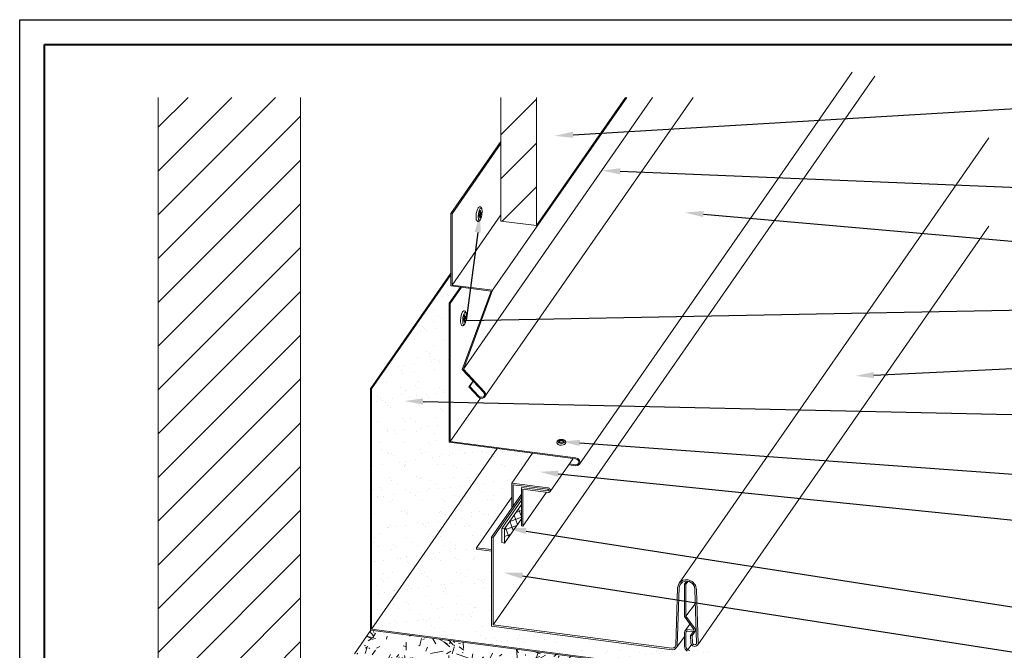
# Model space of a CAD drawing. Units: inches. Extents: x 982 to 1252, y 844 to 1107.
# Drawn here: x 1161 to 1181, y 854 to 867 of the extents above; entities that cross this region are included whole.
import ezdxf
from ezdxf import colors
from ezdxf.entities.mleader import LeaderData, LeaderLine
from ezdxf.math import Vec2, Vec3

# ---------------------------------------------------------------- set-up
doc = ezdxf.new("R2010")
doc.units = ezdxf.units.IN
doc.header["$LTSCALE"] = 48
doc.header["$MEASUREMENT"] = 0
doc.layers.get('0').update_dxf_attribs({"lineweight": 13})
doc.layers.get('Defpoints').update_dxf_attribs({"color": 2, "lineweight": 30})
for name, color, linetype, lineweight in [('Butyl Tape', 211, 'Continuous', 13), ('DimLeaders', 5, 'Continuous', 13), ('Fasteners', 1, 'Continuous', 5), ('Flashings', 4, 'Continuous', 9), ('Panel', 70, 'Continuous', 13), ('Siding', 8, 'Continuous', 13), ('Substrate', 41, 'Continuous', 13), ('TitleBlock', 7, 'Continuous', 13), ('Underlayment', 223, 'Continuous', 13), ('Wall', 43, 'Continuous', 13)]:
    doc.layers.add(name, color=color, linetype=linetype, lineweight=lineweight)
doc.styles.add('Handy', font='arial.ttf', dxfattribs={"width": 0.8})
pattern_1 = [(37.5, (0, 0), (-0.01574834, 0.48170594), [0, -0.38, 0, -0.425, 0, -0.40625]), (7.5, (0, 0), (0.44244418, 0.70553652), [0, -0.205, 0, -0.3425, 0, -0.13125]), (327.5, (-0.3075, 0), (0.77853547, 0.00141476), [0, -0.125, 0, -0.45, 0, -0.5875]), (317.5, (-0.3075, 0), (0.75153165, 0.2194189), [0, -0.0625, 0, -0.295, 0, -0.3375])]
pattern_2 = [(45, (124.9363, 350.74305), (-0.44194174, 0.44194174), [])]

# ---------------------------------------------------------------- blocks, each defined once
blk = doc.blocks.new('Sl175 Title Block')
at = {"lineweight": 40}
blk.add_lwpolyline([(0, 22.402), (30.259, 22.402), (30.259, 0), (0, 0)], close=True, dxfattribs=at)

msp = doc.modelspace()

# ---------------------------------------------------------------- hatches: boundary and pattern name
at = {"layer": 'Butyl Tape'}
h = msp.add_hatch(dxfattribs=at)
h.set_pattern_fill('ANSI37', color=256, angle=65, style=0)
h.set_pattern_definition([(110, (1171.12257, 856.51762), (-0.117462, -0.042753), []), (200, (1171.12257, 856.51762), (0.042753, -0.117462), [])])
h.paths.add_polyline_path([(1171.123, 856.804), (1171.123, 856.518), (1171.462, 857.006), (1171.462, 857.293)])
at = {"layer": 'Siding'}
h = msp.add_hatch(dxfattribs=at)
h.set_pattern_fill('ANSI31', color=256, scale=5, style=0)
h.set_pattern_definition(pattern_2)
h.paths.add_polyline_path([(1171.048, 863.019), (1171.767, 862.925), (1171.767, 865.514), (1171.048, 865.514)])
at = {"layer": 'Substrate'}
h = msp.add_hatch(dxfattribs=at)
h.set_pattern_fill('GRASS2', color=256, scale=2, style=0)
h.set_pattern_definition([(0, (1058.0187, 1088.7424), (1.94, 0.86), [0.22, -1.78, 0.074, -0.62, 0.14, -1.42]), (5, (1058.2587, 1089.0224), (0.246321, 1.0855993), [0.26, -1.94, 0.092, -0.86, 0.22, -1.78]), (10, (1058.2987, 1089.1024), (0.3385, 1.420358), [0.04, -0.34, 0.1, -1.06, 0.26, -1.94]), (15, (1058.5387, 1089.4624), (0.231351, 1.5320825), [0.06, -0.58, 0.114, -1.34, 0.04, -0.34]), (20, (1058.7387, 1089.6224), (0.19934, 1.96679), [0.074, -0.62, 0.14, -1.42, 0.06, -0.58]), (25, (1059.0187, 1088.0224), (0.140807, 2.206212), [0.092, -0.86, 0.22, -1.78, 0.074, -0.62]), (30, (1059.09874, 1088.26238), (0.99047404, 0.96444864), [0.1, -1.06, 0.26, -1.94, 0.092, -0.86]), (35, (1059.45874, 1088.3024), (0.8305216, 1.2895867), [0.114, -1.34, 0.04, -0.34, 0.1, -1.06]), (40, (1059.61874, 1088.5424), (0.9650308, 1.6191095), [0.14, -1.42, 0.06, -0.58, 0.114, -1.34]), (45, (1058.0187, 1089.0224), (-0.59397, 1.4142136), [0.074, -0.62, 0.22, -1.78, 0.092, -0.86]), (50, (1059.6187, 1088.7424), (-0.807952, 1.1217905), [0.06, -0.58, 0.14, -1.42, 0.074, -0.62]), (55, (1059.4587, 1088.5424), (0.244437, 2.197146), [0.04, -0.34, 0.114, -1.34, 0.06, -0.58]), (60, (1059.0987, 1088.3024), (0.1452182, 1.9715252), [0.26, -1.94, 0.1, -1.06, 0.04, -0.34]), (65, (1059.01874, 1088.2624), (0.0382071, 1.5489804), [0.22, -1.78, 0.092, -0.86, 0.26, -1.94]), (70, (1058.73874, 1088.0224), (-0.0867147, 1.4575598), [0.14, -1.42, 0.074, -0.62, 0.22, -1.78]), (75, (1058.53874, 1089.62238), (-0.0540666, 1.11187985), [0.114, -1.34, 0.06, -0.58, 0.14, -1.42]), (80, (1058.2987, 1089.4624), (-1.76119, 1.183812), [0.1, -1.06, 0.04, -0.34, 0.114, -1.34]), (85, (1058.2587, 1089.1024), (-1.71919, 0.772778), [0.092, -0.86, 0.26, -1.94, 0.1, -1.06]), (90, (1057.3387, 1086.6224), (-0.86, 1.94), [0.254, -1.78, 0.07, -0.62, 0.158, -1.42]), (95, (1058.2587, 1089.0224), (-1.0855993, 0.246321), [0.298, -1.94, 0.094, -0.86, 0.254, -1.78]), (100, (1058.2987, 1089.1024), (-1.420358, 0.3385), [0.02, -0.34, 0.118, -1.06, 0.298, -1.94]), (105, (1058.5387, 1089.4624), (-1.5320825, 0.231351), [0.046, -0.58, 0.122, -1.34, 0.02, -0.34]), (110, (1058.7387, 1089.6224), (-1.96679, 0.19934), [0.07, -0.62, 0.158, -1.42, 0.046, -0.58]), (115, (1059.0187, 1088.0224), (-2.206212, 0.140807), [0.094, -0.86, 0.254, -1.78, 0.07, -0.62]), (120, (1059.09874, 1088.26238), (-0.96444864, 0.99047404), [0.118, -1.06, 0.298, -1.94, 0.094, -0.86]), (125, (1059.45874, 1088.3024), (-1.2895867, 0.8305216), [0.122, -1.34, 0.02, -0.34, 0.118, -1.06]), (130, (1059.61874, 1088.5424), (-1.6191095, 0.9650308), [0.158, -1.42, 0.046, -0.58, 0.122, -1.34]), (135, (1058.0187, 1089.0224), (-1.4142136, -0.59397), [0.07, -0.62, 0.254, -1.78, 0.094, -0.86]), (140, (1059.6187, 1088.7424), (-1.1217905, -0.807952), [0.046, -0.58, 0.158, -1.42, 0.07, -0.62]), (145, (1059.4587, 1088.5424), (-2.197146, 0.244437), [0.02, -0.34, 0.122, -1.34, 0.046, -0.58]), (150, (1059.0987, 1088.3024), (-1.9715252, 0.1452182), [0.298, -1.94, 0.118, -1.06, 0.02, -0.34]), (155, (1059.01874, 1088.2624), (-1.5489804, 0.0382071), [0.254, -1.78, 0.094, -0.86, 0.298, -1.94]), (160, (1058.73874, 1088.0224), (-1.4575598, -0.0867147), [0.158, -1.42, 0.07, -0.62, 0.254, -1.78]), (165, (1058.53874, 1089.62238), (-1.11187985, -0.0540666), [0.122, -1.34, 0.046, -0.58, 0.158, -1.42]), (170, (1058.2987, 1089.4624), (-1.183812, -1.76119), [0.118, -1.06, 0.02, -0.34, 0.122, -1.34])])
h.paths.add_polyline_path([(1168.425, 854.759), (1168.093, 854.282), (1180.9, 852.614), (1180.9, 853.135)])
at = {"layer": 'Underlayment'}
h = msp.add_hatch(dxfattribs=at)
h.set_pattern_fill('SAND', color=256, scale=0.25, style=0)
h.set_pattern_definition(pattern_1)
h.paths.add_polyline_path([(1168.437, 854.779), (1170.973, 858.425), (1170.005, 858.551), (1170.005, 861.357), (1170.232, 861.683), (1170.039, 861.708), (1170.039, 861.932), (1168.437, 859.63)])
h = msp.add_hatch(dxfattribs=at)
h.set_pattern_fill('SAND', color=256, scale=0.25, style=0)
h.set_pattern_definition(pattern_1)
h.paths.add_polyline_path([(1168.437, 854.779), (1180.9, 853.156), (1180.9, 853.53), (1175.591, 854.221, -0.200006), (1175.558, 854.241), (1175.522, 854.287, 0.200006), (1175.489, 854.306), (1174.798, 854.396), (1174.741, 854.418), (1174.7, 854.462), (1174.685, 854.518), (1174.685, 854.599), (1174.598, 854.475), (1174.557, 854.442), (1174.501, 854.435), (1173.854, 854.519, 0.212078), (1173.816, 854.508), (1173.776, 854.474, -0.212078), (1173.738, 854.463), (1170.859, 854.838), (1170.859, 856.356), (1170.558, 856.395), (1170.558, 856.424), (1171.268, 857.444), (1171.268, 857.727), (1171.689, 858.332), (1170.973, 858.425)])
at = {"layer": 'Wall'}
h = msp.add_hatch(dxfattribs=at)
h.set_pattern_fill('ANSI31', color=256, scale=5, style=0)
h.set_pattern_definition(pattern_2)
h.paths.add_polyline_path([(1167.005, 865.514), (1164.132, 865.514), (1164.132, 848.863), (1167.005, 848.863)])

# ---------------------------------------------------------------- linework, layer by layer
at = {"layer": 'Butyl Tape'}
for p, q in [((1171.067, 856.812), (1171.462, 857.38)), ((1171.123, 856.804), (1171.462, 857.293)), ((1171.123, 856.518), (1171.462, 857.006)), ((1171.067, 856.812), (1171.123, 856.804)), ((1171.067, 856.812), (1171.067, 856.525)), ((1171.123, 856.804), (1171.123, 856.518)), ((1171.067, 856.525), (1171.123, 856.518))]:
    msp.add_line(p, q, dxfattribs=at)
at = {"layer": 'Defpoints', "color": 2}
msp.add_lwpolyline([(1161.334, 867.083), (1192.593, 867.083), (1192.593, 843.681), (1161.334, 843.681)], close=True, dxfattribs=at)
at = {"layer": 'Fasteners'}
for p, q in [((1170.548, 863.107), (1170.553, 863.172)), ((1170.553, 863.173), (1170.568, 863.241)), ((1170.553, 863.172), (1170.553, 863.173)), ((1170.568, 863.241), (1170.589, 863.287)), ((1170.589, 863.287), (1170.597, 863.294)), ((1170.593, 863.101), (1170.598, 863.167)), ((1170.597, 863.294), (1170.618, 863.307)), ((1170.598, 863.167), (1170.612, 863.229)), ((1170.607, 863.121), (1170.608, 863.13)), ((1170.608, 863.114), (1170.607, 863.121)), ((1170.608, 863.13), (1170.609, 863.138)), ((1170.609, 863.138), (1170.612, 863.143)), ((1170.609, 863.135), (1170.626, 863.132)), ((1170.612, 863.229), (1170.63, 863.271)), ((1170.612, 863.143), (1170.626, 863.163)), ((1170.612, 863.113), (1170.626, 863.132)), ((1170.616, 863.149), (1170.635, 863.147)), ((1170.618, 863.307), (1170.63, 863.308)), ((1170.626, 863.214), (1170.628, 863.223)), ((1170.626, 863.206), (1170.626, 863.214)), ((1170.626, 863.163), (1170.626, 863.206)), ((1170.626, 863.178), (1170.635, 863.177)), ((1170.626, 863.09), (1170.626, 863.132)), ((1170.628, 863.223), (1170.63, 863.228)), ((1170.63, 863.308), (1170.641, 863.304)), ((1170.63, 863.271), (1170.649, 863.282)), ((1170.63, 863.228), (1170.633, 863.23)), ((1170.635, 863.227), (1170.633, 863.23)), ((1170.635, 863.22), (1170.635, 863.227)), ((1170.635, 863.177), (1170.635, 863.22)), ((1170.635, 863.177), (1170.649, 863.197)), ((1170.635, 863.147), (1170.649, 863.166)), ((1170.635, 863.104), (1170.635, 863.147)), ((1170.648, 863.294), (1170.641, 863.304)), ((1170.663, 863.269), (1170.648, 863.294)), ((1170.648, 863.074), (1170.663, 863.142)), ((1170.663, 863.259), (1170.649, 863.282)), ((1170.649, 863.197), (1170.651, 863.198)), ((1170.649, 863.166), (1170.651, 863.172)), ((1170.649, 863.081), (1170.663, 863.143)), ((1170.653, 863.195), (1170.651, 863.198)), ((1170.651, 863.172), (1170.653, 863.18)), ((1170.654, 863.188), (1170.653, 863.195)), ((1170.653, 863.18), (1170.654, 863.188)), ((1170.668, 863.213), (1170.663, 863.269)), ((1170.668, 863.208), (1170.663, 863.259)), ((1170.663, 863.143), (1170.668, 863.208)), ((1170.663, 863.142), (1170.663, 863.143)), ((1170.663, 863.142), (1170.663, 863.143)), ((1170.668, 863.208), (1170.668, 863.213)), ((1170.548, 863.107), (1170.548, 863.107)), ((1170.548, 863.102), (1170.548, 863.107)), ((1170.553, 863.046), (1170.548, 863.102)), ((1170.568, 863.021), (1170.553, 863.046)), ((1170.575, 863.012), (1170.568, 863.021)), ((1170.575, 863.012), (1170.586, 863.007)), ((1170.586, 863.007), (1170.598, 863.009)), ((1170.598, 863.05), (1170.593, 863.101)), ((1170.612, 863.027), (1170.598, 863.05)), ((1170.598, 863.009), (1170.619, 863.022)), ((1170.609, 863.111), (1170.608, 863.114)), ((1170.609, 863.111), (1170.612, 863.113)), ((1170.612, 863.027), (1170.63, 863.039)), ((1170.619, 863.022), (1170.627, 863.028)), ((1170.626, 863.083), (1170.626, 863.09)), ((1170.628, 863.08), (1170.626, 863.083)), ((1170.627, 863.028), (1170.648, 863.074)), ((1170.628, 863.08), (1170.63, 863.081)), ((1170.63, 863.081), (1170.633, 863.087)), ((1170.63, 863.039), (1170.649, 863.081)), ((1170.633, 863.087), (1170.635, 863.095)), ((1170.635, 863.095), (1170.635, 863.104)), ((1170.238, 861.069), (1170.253, 861.137)), ((1170.253, 861.137), (1170.273, 861.183)), ((1170.273, 861.183), (1170.282, 861.19)), ((1170.282, 861.19), (1170.303, 861.203)), ((1170.297, 861.125), (1170.315, 861.167)), ((1170.303, 861.203), (1170.315, 861.204)), ((1170.315, 861.204), (1170.326, 861.2)), ((1170.315, 861.167), (1170.334, 861.178)), ((1170.333, 861.19), (1170.326, 861.2)), ((1170.347, 861.165), (1170.333, 861.19)), ((1170.347, 861.155), (1170.334, 861.178)), ((1170.353, 861.11), (1170.347, 861.165)), ((1170.352, 861.104), (1170.347, 861.155)), ((1170.233, 861.003), (1170.238, 861.069)), ((1170.233, 861.003), (1170.233, 861.003)), ((1170.233, 860.998), (1170.233, 861.003)), ((1170.238, 860.943), (1170.233, 860.998)), ((1170.238, 861.069), (1170.238, 861.069)), ((1170.253, 860.918), (1170.238, 860.943)), ((1170.278, 860.998), (1170.283, 861.063)), ((1170.283, 860.947), (1170.278, 860.998)), ((1170.283, 861.063), (1170.297, 861.125)), ((1170.297, 860.924), (1170.283, 860.947)), ((1170.292, 861.017), (1170.293, 861.026)), ((1170.293, 861.011), (1170.292, 861.017)), ((1170.293, 861.026), (1170.294, 861.034)), ((1170.294, 861.008), (1170.293, 861.011)), ((1170.294, 861.034), (1170.297, 861.04)), ((1170.294, 861.032), (1170.31, 861.029)), ((1170.294, 861.008), (1170.297, 861.009)), ((1170.297, 861.04), (1170.31, 861.059)), ((1170.297, 861.009), (1170.31, 861.029)), ((1170.297, 860.924), (1170.315, 860.935)), ((1170.301, 861.046), (1170.32, 861.043)), ((1170.31, 861.102), (1170.311, 861.111)), ((1170.31, 861.059), (1170.31, 861.102)), ((1170.31, 861.074), (1170.32, 861.073)), ((1170.31, 860.986), (1170.31, 861.029)), ((1170.311, 860.979), (1170.31, 860.986)), ((1170.311, 861.111), (1170.313, 861.119)), ((1170.313, 860.976), (1170.311, 860.979)), ((1170.312, 860.925), (1170.333, 860.971)), ((1170.313, 861.119), (1170.315, 861.124)), ((1170.313, 860.976), (1170.315, 860.978)), ((1170.315, 861.124), (1170.318, 861.126)), ((1170.315, 860.978), (1170.318, 860.983)), ((1170.315, 860.935), (1170.334, 860.977)), ((1170.32, 861.123), (1170.318, 861.126)), ((1170.318, 860.983), (1170.32, 860.991)), ((1170.32, 861.116), (1170.32, 861.123)), ((1170.32, 861.073), (1170.32, 861.116)), ((1170.32, 861.073), (1170.334, 861.093)), ((1170.32, 861.043), (1170.334, 861.062)), ((1170.32, 861), (1170.32, 861.043)), ((1170.32, 860.991), (1170.32, 861)), ((1170.333, 860.971), (1170.347, 861.038)), ((1170.334, 861.093), (1170.336, 861.094)), ((1170.334, 861.062), (1170.336, 861.068)), ((1170.334, 860.977), (1170.347, 861.039)), ((1170.338, 861.091), (1170.336, 861.094)), ((1170.336, 861.068), (1170.338, 861.076)), ((1170.339, 861.085), (1170.338, 861.091)), ((1170.338, 861.076), (1170.339, 861.085)), ((1170.347, 861.039), (1170.352, 861.104)), ((1170.347, 861.038), (1170.347, 861.039)), ((1170.347, 861.038), (1170.347, 861.039)), ((1170.352, 861.104), (1170.353, 861.11)), ((1170.26, 860.908), (1170.253, 860.918)), ((1170.26, 860.908), (1170.271, 860.903)), ((1170.271, 860.903), (1170.283, 860.905)), ((1170.283, 860.905), (1170.304, 860.918)), ((1170.304, 860.918), (1170.312, 860.925))]:
    msp.add_line(p, q, dxfattribs=at)
for centre, major_axis, ratio in [((1172.27, 858.551), (-0.0914, -0.0007), 0.641378), ((1172.271, 858.566), (-0.0729, -0.0005), 0.522098)]:
    msp.add_ellipse(centre, major_axis=major_axis, ratio=ratio, dxfattribs=at)
at = {"layer": 'Fasteners', "extrusion": (0, 0, -1)}
msp.add_ellipse((1172.272, 858.57), major_axis=(-0.0432, -0.0003), ratio=0.447872, dxfattribs=at)
at = {"layer": 'Flashings'}
for p, q in [((1172.634, 858.107), (1178.142, 866.025)), ((1170.294, 860.026), (1174.111, 865.514)), ((1170.714, 859.455), (1174.929, 865.514)), ((1170.882, 861.62), (1173.59, 865.514)), ((1170.039, 863.169), (1171.048, 864.621)), ((1170.062, 863.166), (1171.048, 864.585)), ((1170.039, 863.169), (1170.062, 863.166)), ((1170.039, 861.708), (1170.039, 863.169)), ((1170.062, 861.727), (1170.062, 863.166)), ((1170.062, 861.727), (1171.048, 863.145)), ((1170.005, 861.357), (1170.232, 861.683)), ((1170.028, 861.354), (1170.255, 861.68)), ((1170.039, 861.708), (1170.85, 861.603)), ((1170.062, 861.727), (1170.882, 861.62)), ((1170.267, 860.023), (1170.85, 861.603)), ((1170.294, 860.026), (1170.882, 861.62)), ((1170.005, 861.357), (1170.028, 861.354)), ((1170.005, 858.551), (1170.005, 861.357)), ((1170.028, 858.57), (1170.028, 861.354)), ((1170.698, 859.562), (1170.267, 860.023)), ((1170.714, 859.575), (1170.294, 860.026)), ((1170.404, 859.668), (1170.487, 859.788)), ((1170.42, 859.681), (1170.491, 859.784)), ((1170.404, 859.668), (1170.42, 859.681)), ((1170.587, 859.472), (1170.404, 859.668)), ((1170.603, 859.485), (1170.42, 859.681)), ((1170.715, 859.531), (1170.698, 859.562)), ((1170.738, 859.534), (1170.714, 859.575)), ((1170.028, 858.57), (1170.636, 859.443)), ((1170.587, 859.472), (1170.627, 859.444)), ((1170.603, 859.485), (1170.633, 859.464)), ((1170.627, 859.444), (1170.674, 859.438)), ((1170.633, 859.464), (1170.668, 859.46)), ((1170.668, 859.46), (1170.698, 859.472)), ((1170.674, 859.438), (1170.714, 859.455)), ((1170.698, 859.472), (1170.715, 859.499)), ((1170.714, 859.455), (1170.738, 859.49)), ((1170.715, 859.499), (1170.715, 859.531)), ((1170.738, 859.49), (1170.738, 859.534)), ((1170.005, 858.551), (1172.558, 858.219)), ((1170.028, 858.57), (1172.558, 858.24)), ((1171.268, 857.727), (1171.689, 858.332)), ((1172.047, 857.557), (1172.511, 858.225)), ((1172.558, 858.24), (1172.602, 858.224)), ((1172.558, 858.219), (1172.59, 858.206)), ((1172.614, 858.181), (1172.59, 858.206)), ((1172.634, 858.189), (1172.602, 858.224)), ((1172.622, 858.15), (1172.614, 858.181)), ((1172.645, 858.147), (1172.634, 858.189)), ((1172.42, 858.094), (1172.558, 858.076)), ((1172.434, 858.114), (1172.558, 858.098)), ((1172.558, 858.098), (1172.59, 858.102)), ((1172.558, 858.076), (1172.602, 858.081)), ((1172.59, 858.102), (1172.614, 858.121)), ((1172.602, 858.081), (1172.634, 858.107)), ((1172.614, 858.121), (1172.622, 858.15)), ((1172.634, 858.107), (1172.645, 858.147)), ((1171.268, 857.727), (1171.995, 857.632)), ((1171.268, 857.222), (1171.268, 857.727)), ((1171.298, 857.694), (1171.995, 857.603)), ((1171.298, 857.266), (1171.298, 857.694)), ((1171.462, 857.639), (1172.009, 857.569)), ((1171.462, 856.865), (1171.462, 857.639)), ((1171.493, 857.607), (1172.004, 857.54)), ((1171.493, 856.861), (1171.493, 857.607)), ((1170.558, 856.424), (1171.268, 857.444)), ((1171.493, 856.861), (1171.969, 857.545)), ((1171.462, 856.865), (1171.493, 856.861)), ((1170.558, 856.424), (1170.859, 856.385)), ((1170.558, 856.395), (1170.558, 856.424)), ((1170.558, 856.395), (1170.859, 856.356))]:
    msp.add_line(p, q, dxfattribs=at)
for points in [[(1171.995, 857.632, -0.110705), (1172.021, 857.623, -0.102892), (1172.042, 857.603, -0.119376), (1172.051, 857.579, -0.140487), (1172.047, 857.557, -0.173064), (1172.029, 857.543, -0.087296), (1172.004, 857.54, -14.006503)], [(1171.995, 857.603, -0.112765), (1172.01, 857.598, -0.103985), (1172.022, 857.586, -0.108209), (1172.026, 857.576, -0.105273), (1172.025, 857.571, -0.107695), (1172.024, 857.57, -0.080253), (1172.009, 857.569, -0.080253)]]:
    msp.add_lwpolyline(points, format="xyb", dxfattribs=at)
at = {"layer": 'Panel'}
for p, q in [((1170.89, 854.863), (1178.599, 865.944)), ((1174.647, 855.71), (1180.9, 864.698)), ((1175.023, 854.464), (1180.9, 862.912)), ((1170.859, 856.634), (1171.462, 857.501)), ((1170.89, 856.63), (1171.462, 857.453)), ((1170.859, 854.838), (1170.859, 856.634)), ((1170.859, 856.634), (1170.89, 856.63)), ((1170.89, 854.863), (1170.89, 856.63)), ((1174.647, 855.71), (1174.72, 855.768)), ((1174.72, 855.768), (1174.817, 855.781)), ((1174.817, 855.781), (1174.912, 855.744)), ((1174.578, 854.458), (1174.616, 855.621)), ((1174.608, 854.444), (1174.647, 855.617)), ((1174.616, 855.621), (1174.647, 855.71)), ((1174.647, 855.617), (1174.667, 855.682)), ((1174.667, 855.682), (1174.714, 855.73)), ((1174.714, 855.73), (1174.781, 855.752)), ((1174.754, 855.689), (1174.799, 855.749)), ((1174.754, 855.689), (1174.785, 855.686)), ((1174.754, 855.032), (1174.754, 855.689)), ((1174.781, 855.752), (1174.852, 855.742)), ((1174.785, 855.686), (1174.829, 855.745)), ((1174.785, 855.04), (1174.785, 855.686)), ((1174.852, 855.742), (1174.915, 855.703)), ((1174.978, 855.667), (1174.912, 855.744)), ((1174.956, 855.643), (1174.915, 855.703)), ((1174.967, 855.573), (1174.956, 855.643)), ((1174.999, 854.5), (1174.967, 855.573)), ((1174.999, 855.571), (1174.978, 855.667)), ((1175.03, 854.499), (1174.999, 855.571)), ((1174.785, 855.04), (1174.976, 855.297)), ((1174.944, 854.77), (1174.754, 855.032)), ((1174.968, 854.787), (1174.785, 855.04)), ((1170.859, 854.838), (1174.506, 854.363)), ((1170.89, 854.863), (1174.501, 854.392)), ((1174.763, 854.741), (1174.865, 854.878)), ((1174.967, 854.741), (1174.991, 854.773)), ((1174.975, 854.771), (1174.968, 854.787)), ((1174.589, 854.4), (1174.754, 854.622)), ((1174.754, 854.708), (1174.763, 854.741)), ((1174.754, 854.428), (1174.754, 854.708)), ((1174.763, 854.741), (1174.788, 854.763)), ((1174.785, 854.705), (1174.79, 854.723)), ((1174.785, 854.426), (1174.785, 854.705)), ((1174.788, 854.763), (1174.823, 854.769)), ((1174.79, 854.723), (1174.804, 854.736)), ((1174.804, 854.736), (1174.823, 854.739)), ((1174.823, 854.769), (1174.938, 854.76)), ((1174.823, 854.739), (1174.938, 854.73)), ((1174.877, 854.651), (1174.936, 854.73)), ((1174.877, 854.651), (1174.908, 854.65)), ((1174.885, 854.504), (1174.877, 854.651)), ((1174.908, 854.65), (1174.992, 854.763)), ((1174.916, 854.503), (1174.908, 854.65)), ((1174.938, 854.76), (1174.941, 854.761)), ((1174.938, 854.73), (1174.954, 854.732)), ((1174.941, 854.761), (1174.943, 854.762)), ((1174.943, 854.762), (1174.945, 854.765)), ((1174.945, 854.768), (1174.944, 854.77)), ((1174.945, 854.765), (1174.945, 854.768)), ((1174.954, 854.732), (1174.967, 854.741)), ((1174.967, 854.741), (1174.975, 854.755)), ((1174.975, 854.755), (1174.975, 854.771)), ((1174.501, 854.392), (1174.539, 854.399)), ((1174.539, 854.399), (1174.567, 854.423)), ((1174.551, 854.37), (1174.589, 854.4)), ((1174.567, 854.423), (1174.578, 854.458)), ((1174.589, 854.4), (1174.608, 854.444)), ((1174.768, 854.375), (1174.754, 854.428)), ((1174.808, 854.333), (1174.768, 854.375)), ((1174.795, 854.388), (1174.785, 854.426)), ((1174.823, 854.358), (1174.795, 854.388)), ((1174.823, 854.358), (1174.898, 854.466)), ((1174.896, 854.468), (1174.885, 854.504)), ((1174.896, 854.468), (1174.924, 854.441)), ((1174.923, 854.482), (1174.916, 854.503)), ((1174.923, 854.482), (1174.939, 854.467)), ((1174.924, 854.441), (1174.961, 854.43)), ((1174.939, 854.467), (1174.96, 854.461)), ((1174.96, 854.461), (1174.98, 854.466)), ((1174.961, 854.43), (1174.997, 854.439)), ((1174.98, 854.466), (1174.995, 854.48)), ((1174.995, 854.48), (1174.999, 854.5)), ((1174.997, 854.439), (1175.023, 854.464)), ((1175.023, 854.464), (1175.03, 854.499)), ((1174.506, 854.363), (1174.551, 854.37)), ((1174.823, 854.358), (1174.862, 854.345))]:
    msp.add_line(p, q, dxfattribs=at)
at = {"layer": 'Siding'}
for p, q in [((1171.048, 863.019), (1171.048, 865.514)), ((1171.767, 862.925), (1173.567, 865.514)), ((1171.767, 862.925), (1171.767, 865.514)), ((1171.048, 863.019), (1171.767, 862.925))]:
    msp.add_line(p, q, dxfattribs=at)
at = {"layer": 'Substrate'}
msp.add_line((1168.093, 854.282), (1168.425, 854.759), dxfattribs=at)
at = {"layer": 'Underlayment'}
for p, q in [((1168.414, 859.633), (1170.039, 861.969)), ((1168.437, 859.63), (1170.039, 861.932)), ((1168.414, 859.633), (1168.437, 859.63)), ((1168.414, 854.761), (1168.414, 859.633)), ((1168.437, 854.779), (1168.437, 859.63)), ((1168.437, 854.779), (1170.973, 858.425)), ((1168.437, 854.779), (1180.9, 853.156)), ((1168.414, 854.761), (1180.9, 853.135))]:
    msp.add_line(p, q, dxfattribs=at)
at = {"layer": 'Wall'}
for p, q in [((1164.132, 848.863), (1164.132, 865.514)), ((1167.005, 848.863), (1167.005, 865.514))]:
    msp.add_line(p, q, dxfattribs=at)

# ---------------------------------------------------------------- block references
at = {"layer": 'TitleBlock'}
msp.add_blockref('Sl175 Title Block', (1161.834, 844.181), dxfattribs=at)

# ---------------------------------------------------------------- leaders
at = {"layer": 'DimLeaders'}
ml = msp.add_multileader_mtext('Standard', dxfattribs=at)
ml.set_content('SIDING, BY OTHERS', color=256, style='Handy')
ml.set_leader_properties()
ml.build(insert=Vec2(0, 0))
ml.multileader.update_dxf_attribs({"text_top_attachment_type": 10, "dogleg_length": 0.375, "arrow_head_size": 0.375})
ctx = ml.context
ctx.base_point, ctx.char_height, ctx.arrow_head_size, ctx.landing_gap_size, ctx.plane_origin = Vec3(1185.504, 865.512), 0.3125, 0.375, 0.125, Vec3(1172.131, 864.738)
notes = []
notes.append((ctx, [(0, (1, 1, 0), (1185.129, 865.512), (1, 0), 0.375, [(0, [(1172.131, 864.738)], 0, [])])]))
ctx.mtext.insert, ctx.mtext.flow_direction = Vec3(1185.629, 865.699), 5
ml = msp.add_multileader_mtext('Standard', dxfattribs=at)
ml.set_content('COUNTERFLASHING', color=256, style='Handy')
ml.set_leader_properties()
ml.build(insert=Vec2(0, 0))
ml.multileader.update_dxf_attribs({"text_top_attachment_type": 10, "dogleg_length": 0.375, "arrow_head_size": 0.375})
ctx = ml.context
ctx.base_point, ctx.char_height, ctx.arrow_head_size, ctx.landing_gap_size, ctx.plane_origin = Vec3(1185.504, 863.545), 0.3125, 0.375, 0.125, Vec3(1173.085, 864.038)
notes.append((ctx, [(0, (1, 1, 0), (1185.129, 863.545), (1, 0), 0.375, [(0, [(1173.085, 864.038)], 0, [])])]))
ctx.mtext.insert, ctx.mtext.flow_direction = Vec3(1185.629, 863.704), 5
ml = msp.add_multileader_mtext('Standard', dxfattribs=at)
ml.set_content('FASTENERS, 12" O.C.', color=256, style='Handy')
ml.set_leader_properties()
ml.build(insert=Vec2(0, 0))
ml.multileader.update_dxf_attribs({"text_top_attachment_type": 10, "dogleg_length": 0.375, "arrow_head_size": 0.375})
ctx = ml.context
ctx.base_point, ctx.char_height, ctx.arrow_head_size, ctx.landing_gap_size, ctx.plane_origin = Vec3(1185.504, 861.289), 0.3125, 0.375, 0.125, Vec3(1170.629, 863.162)
notes.append((ctx, [(0, (1, 1, 0), (1185.129, 861.289), (1, 0), 0.375, [(1, [(1170.629, 863.162), (1170.347, 861.013)], 0, [])])]))
ctx.mtext.insert, ctx.mtext.flow_direction = Vec3(1185.629, 861.476), 5
ml = msp.add_multileader_mtext('Standard', dxfattribs=at)
ml.set_content('SIDEWALL FLASHING', color=256, style='Handy')
ml.set_leader_properties()
ml.build(insert=Vec2(0, 0))
ml.multileader.update_dxf_attribs({"text_top_attachment_type": 10, "dogleg_length": 0.375, "arrow_head_size": 0.375})
ctx = ml.context
ctx.base_point, ctx.char_height, ctx.arrow_head_size, ctx.landing_gap_size, ctx.plane_origin = Vec3(1185.504, 862.281), 0.3125, 0.375, 0.125, Vec3(1174.763, 863.191)
notes.append((ctx, [(0, (1, 1, 0), (1185.129, 862.281), (1, 0), 0.375, [(0, [(1174.763, 863.191)], 0, [])])]))
ctx.mtext.insert, ctx.mtext.flow_direction = Vec3(1185.629, 862.44), 5
ml = msp.add_multileader_mtext('Standard', dxfattribs=at)
ml.set_content('SENTRIGARD™ SL 175 PANEL', color=256, style='Handy')
ml.set_leader_properties()
ml.build(insert=Vec2(0, 0))
ml.multileader.update_dxf_attribs({"text_top_attachment_type": 10, "dogleg_length": 0.375, "arrow_head_size": 0.375})
ctx = ml.context
ctx.base_point, ctx.char_height, ctx.arrow_head_size, ctx.landing_gap_size, ctx.plane_origin = Vec3(1185.504, 860.217), 0.3125, 0.375, 0.125, Vec3(1178.205, 859.891)
notes.append((ctx, [(0, (1, 1, 0), (1185.129, 860.217), (1, 0), 0.375, [(0, [(1178.205, 859.891)], 0, [])])]))
ctx.mtext.insert, ctx.mtext.width, ctx.mtext.flow_direction = Vec3(1185.629, 860.376), 3.7774, 5
ml = msp.add_multileader_mtext('Standard', dxfattribs=at)
ml.set_content('APPROVED UNDERLAYMENT', color=256, style='Handy')
ml.set_leader_properties()
ml.build(insert=Vec2(0, 0))
ml.multileader.update_dxf_attribs({"text_top_attachment_type": 10, "dogleg_length": 0.375, "arrow_head_size": 0.375})
ctx = ml.context
ctx.base_point, ctx.char_height, ctx.arrow_head_size, ctx.landing_gap_size, ctx.plane_origin = Vec3(1185.504, 859.032), 0.3125, 0.375, 0.125, Vec3(1169.103, 859.384)
notes.append((ctx, [(0, (1, 1, 0), (1185.129, 859.032), (1, 0), 0.375, [(0, [(1169.103, 859.384)], 0, [])])]))
ctx.mtext.insert, ctx.mtext.width, ctx.mtext.flow_direction = Vec3(1185.629, 859.191), 3.52192, 5
ml = msp.add_multileader_mtext('Standard', dxfattribs=at)
ml.set_content('FASTENER', color=256, style='Handy')
ml.set_leader_properties()
ml.build(insert=Vec2(0, 0))
ml.multileader.update_dxf_attribs({"text_top_attachment_type": 10, "dogleg_length": 0.375, "arrow_head_size": 0.375})
ctx = ml.context
ctx.base_point, ctx.char_height, ctx.arrow_head_size, ctx.landing_gap_size, ctx.plane_origin = Vec3(1185.549, 857.633), 0.3125, 0.375, 0.125, Vec3(1172.271, 858.566)
notes.append((ctx, [(0, (1, 1, 0), (1185.174, 857.633), (1, 0), 0.375, [(0, [(1172.271, 858.566)], 0, [])])]))
ctx.mtext.insert, ctx.mtext.flow_direction = Vec3(1185.674, 857.792), 5
ml = msp.add_multileader_mtext('Standard', dxfattribs=at)
ml.set_content('\\A1;RAKE Z CLOSURE ATTACHED W/ FASTENERS, 12" O.C.', color=256, style='Handy')
ml.set_leader_properties()
ml.build(insert=Vec2(0, 0))
ml.multileader.update_dxf_attribs({"text_top_attachment_type": 10, "dogleg_length": 0.375, "arrow_head_size": 0.375})
ctx = ml.context
ctx.base_point, ctx.char_height, ctx.arrow_head_size, ctx.landing_gap_size, ctx.plane_origin = Vec3(1185.567, 856.595), 0.3125, 0.375, 0.125, Vec3(1171.833, 857.955)
notes.append((ctx, [(0, (1, 1, 0), (1185.192, 856.595), (1, 0), 0.375, [(0, [(1171.833, 857.955)], 0, [])])]))
ctx.mtext.insert, ctx.mtext.width, ctx.mtext.flow_direction = Vec3(1185.692, 856.782), 5.70767, 5
ml = msp.add_multileader_mtext('Standard', dxfattribs=at)
ml.set_content('BUTYL TAPE SEALANT', color=256, style='Handy')
ml.set_leader_properties()
ml.build(insert=Vec2(0, 0))
ml.multileader.update_dxf_attribs({"text_top_attachment_type": 10, "dogleg_length": 0.375, "arrow_head_size": 0.375})
ctx = ml.context
ctx.base_point, ctx.char_height, ctx.arrow_head_size, ctx.landing_gap_size, ctx.plane_origin = Vec3(1185.543, 854.637), 0.3125, 0.375, 0.125, Vec3(1171.187, 856.817)
notes.append((ctx, [(0, (1, 1, 0), (1185.168, 854.637), (1, 0), 0.375, [(0, [(1171.187, 856.817)], 0, [])])]))
ctx.mtext.insert, ctx.mtext.flow_direction = Vec3(1185.668, 854.795), 5
ml = msp.add_multileader_mtext('Standard', dxfattribs=at)
ml.set_content('FIELD BEN PANEL', color=256, style='Handy')
ml.set_leader_properties()
ml.build(insert=Vec2(0, 0))
ml.multileader.update_dxf_attribs({"text_top_attachment_type": 10, "dogleg_length": 0.375, "arrow_head_size": 0.375})
ctx = ml.context
ctx.base_point, ctx.char_height, ctx.arrow_head_size, ctx.landing_gap_size, ctx.plane_origin = Vec3(1185.468, 853.736), 0.3125, 0.375, 0.125, Vec3(1171.112, 855.916)
notes.append((ctx, [(0, (1, 1, 0), (1185.093, 853.736), (1, 0), 0.375, [(0, [(1171.112, 855.916)], 0, [])])]))
ctx.mtext.insert, ctx.mtext.flow_direction = Vec3(1185.593, 853.892), 5
for ctx, leaders in notes:
    for number, flags, end, landing, length, lines in leaders:
        leader = LeaderData()
        leader.index, (leader.has_last_leader_line, leader.has_dogleg_vector, leader.attachment_direction) = number, flags
        leader.last_leader_point, leader.dogleg_vector, leader.dogleg_length = Vec3(end), Vec3(landing), length
        for number, points, colour, breaks in lines:
            line = LeaderLine()
            line.index, line.vertices, line.color, line.breaks = number, Vec3.list(points), colors.encode_raw_color(colour), breaks
            leader.lines.append(line)
        ctx.leaders.append(leader)

doc.saveas('drawing.dxf')
